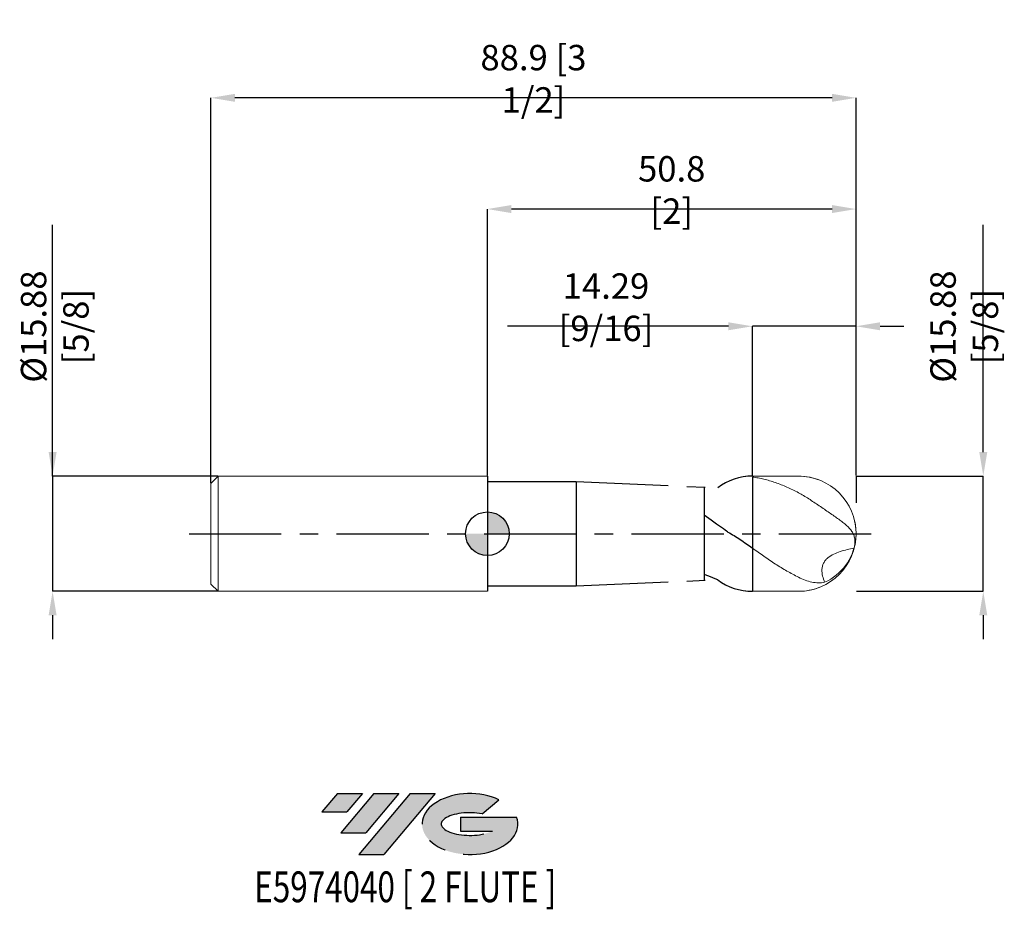
# Model space of a CAD drawing. Units: millimetres. Extents: x -64 to 71, y -52 to 71.
import ezdxf
from ezdxf.enums import TextEntityAlignment as Align

# ---------------------------------------------------------------- set-up
doc = ezdxf.new("R2010")
doc.units = ezdxf.units.MM
doc.header["$PDSIZE"] = -1
doc.linetypes.add('CENTERX2', pattern=[20.319999999999997, 12.7, -2.54, 2.54, -2.54])
doc.layers.add('FORMAT', color=2, linetype='Continuous')
doc.layers.add('중심선', color=1, linetype='CENTERX2')
doc.layers.add('외형선', color=100, linetype='Continuous', lineweight=30)
doc.layers.add('치수문자_일반주서', color=7, linetype='Continuous', lineweight=15)
doc.styles.add('SLDTEXTSTYLE0', font='TXT', dxfattribs={"width": 0.75})
doc.dimstyles.new('SLDDIMSTYLE0', dxfattribs={"dimtxt": 3.5, "dimasz": 3.302, "dimexe": 0, "dimexo": 0.0625, "dimgap": 0.875, "dimtad": 1, "dimrnd": 1e-09, "dimzin": 12, "dimdsep": 46, "dimtxsty": 'SLDTEXTSTYLE0', "dimsah": 1, "dimcen": 0.09, "dimadec": 0, "dimazin": 3, "dimtfac": 1, "dimtmove": 0, "dimatfit": 0, "dimfxl": 1, "dimfrac": 2, "dimtolj": 1, "dimtzin": 12, "dimarcsym": 0})

# ---------------------------------------------------------------- blocks, each defined once
blk = doc.blocks.new('블럭10')
at = {"layer": '중심선'}
for p, q in [((2.268634060543552, 16.24717430164393), (0.1404042013395286, 13.71084872107135)), ((2.268634060543552, 16.24717430164393), (5.714909304380834, 16.24717430164393)), ((7.28139805157953, 16.24717430164393), (2.750260043222114, 10.84717430164391)), ((5.714909304380834, 16.24717430164393), (3.58671253028996, 13.71088815037384)), ((12.29416204261559, 16.24717430164393), (5.245725140726316, 7.84717430164391)), ((10.72767329541681, 16.24717430164393), (6.196535287059397, 10.84717430164391)), ((7.28139805157953, 16.24717430164393), (10.72767329541681, 16.24717430164393)), ((15.74043728645272, 16.24717430164393), (8.692000384563599, 7.84717430164391)), ((12.29416204261559, 16.24717430164393), (15.74043728645272, 16.24717430164393)), ((22.22332737316547, 13.45928029700563), (24.52862924686651, 15.39360700705356)), ((0.1404042013395286, 13.71084872107135), (3.58671253028996, 13.71088815037384)), ((19.22039502424796, 13.00717430171391), (19.22036997980202, 11.08717430171403)), ((19.22039502424796, 13.00717430171391), (26.96566020931264, 13.00717430171391)), ((19.22036997980202, 11.08717430171403), (23.66174974927406, 11.08717430171406)), ((2.750260043222114, 10.84717430164391), (6.196535287059397, 10.84717430164391)), ((5.245725140726316, 7.84717430164391), (8.692000384563599, 7.84717430164391))]:
    blk.add_line(p, q, dxfattribs=at)
for centre, major_axis, ratio, start_param, end_param in [((20.54032771741204, 12.0471743016438), (6.600054785286829, -1.261213355974178e-13), 0.636358354079598, 0.9219305317359503, 6.513795318482858), ((20.54032771746488, 12.04717430159265), (3.960054785062283, 1.540847449632565e-10), 0.3939339440162632, 1.131841032648279, 5.62031148352944)]:
    blk.add_ellipse(centre, major_axis=major_axis, ratio=ratio, start_param=start_param, end_param=end_param, dxfattribs=at)
at = {"layer": 'FORMAT', "color": 2, "style": 'SLDTEXTSTYLE0', "width": 0.75}
blk.add_attdef('AUTOATTR0', text='', height=4.233333333333333, dxfattribs=at).set_placement((-9.18129528874128, -0.0412997538344756), align=Align.BOTTOM_LEFT)
blk = doc.blocks.new('_D')
at = {"layer": 'Defpoints', "color": 0}
for p in [(-37.09999999999999, 7.937499999999995), (-59.9099999999999, -7.937500000000083), (-37.09999999999999, -7.937499999999998)]:
    blk.add_point(p, dxfattribs=at)
at = {"layer": '치수문자_일반주서', "color": 0, "lineweight": -2}
for p, q in [((-59.90999999999995, 7.937499999999908), (-59.91000000000007, 42.54149999999991)), ((-59.90999999999997, 11.23949999999991), (-59.90999999999998, 14.54149999999991)), ((-37.16249999999999, 7.937499999999995), (-59.90999999999995, 7.937499999999908)), ((-59.90999999999995, 7.937499999999908), (-59.9099999999999, -7.937500000000085)), ((-37.16249999999999, -7.937499999999998), (-59.9099999999999, -7.937500000000085)), ((-59.90999999999988, -11.23950000000008), (-59.90999999999987, -14.54150000000008))]:
    blk.add_line(p, q, dxfattribs=at)
at = {"layer": '치수문자_일반주서', "color": 0}
for points in [[(-60.4603333333333, 11.23949999999991), (-59.35966666666663, 11.23949999999991), (-59.90999999999995, 7.937499999999908)], [(-59.35966666666655, -11.23950000000008), (-60.46033333333322, -11.23950000000009), (-59.9099999999999, -7.937500000000085)]]:
    blk.add_solid(points, dxfattribs=at)
at = {"layer": '치수문자_일반주서', "color": 0, "insert": (-64.28500000000003, 28.5414999999999), "char_height": 3.5, "attachment_point": 2, "rotation": 90.0000000000002, "style": 'SLDTEXTSTYLE0'}
blk.add_mtext('\\A1;%%c15.88 [5/8]', dxfattribs=at)
blk = doc.blocks.new('SW_DOWELSYMBOL_0')
at = {"linetype": 'Continuous', "lineweight": 30}
h = blk.add_hatch(color=0, dxfattribs=at)
edge = h.paths.add_edge_path(flags=0)
edge.add_arc((1.04e-14, 0), 3.000000000000004, 0, 90)
edge.add_line((1.04e-14, 3.000000000000004), (1.04e-14, 0))
edge.add_line((1.04e-14, 0), (3.000000000000015, 0))
h = blk.add_hatch(color=0, dxfattribs=at)
edge = h.paths.add_edge_path(flags=0)
edge.add_arc((1.04e-14, 0), 3.000000000000004, 180, 270.0000000000007)
edge.add_line((1.04e-14, -3.000000000000004), (1.04e-14, 0))
edge.add_line((1.04e-14, 0), (-2.999999999999994, 0))
at = {"layer": '외형선', "color": 0}
blk.add_circle((0, 0), 3.000000000000004, dxfattribs=at)
blk = doc.blocks.new('*D5')
at = {"layer": 'Defpoints', "color": 0}
for p in [(36.51250000000002, 28.58112207456706), (50.80000000000003, 10.00000000000007), (36.51250000000002, 7.937500000000069)]:
    blk.add_point(p, dxfattribs=at)
at = {"layer": '치수문자_일반주서', "color": 0, "lineweight": -2}
for p, q in [((33.21050000000002, 28.58112207456706), (2.783500000000018, 28.58112207456706)), ((36.51250000000002, 8.00000000000007), (36.51250000000002, 28.58112207456706)), ((50.80000000000003, 28.58112207456706), (36.51250000000002, 28.58112207456706)), ((50.80000000000003, 10.06250000000007), (50.80000000000003, 28.58112207456706)), ((54.10200000000003, 28.58112207456706), (57.40400000000002, 28.58112207456706))]:
    blk.add_line(p, q, dxfattribs=at)
at = {"layer": '치수문자_일반주서', "color": 0}
for points in [[(33.21050000000002, 28.03078874123372), (33.21050000000002, 29.13145540790039), (36.51250000000002, 28.58112207456706)], [(54.10200000000003, 29.13145540790039), (54.10200000000003, 28.03078874123372), (50.80000000000003, 28.58112207456706)]]:
    blk.add_solid(points, dxfattribs=at)
at = {"layer": '치수문자_일반주서', "color": 0, "insert": (16.34600000000002, 31.20612207456706), "char_height": 3.5, "attachment_point": 5, "style": 'SLDTEXTSTYLE0'}
blk.add_mtext('\\A1;14.29 [9/16]', dxfattribs=at)
blk = doc.blocks.new('*D6')
at = {"layer": 'Defpoints', "color": 0}
for p in [(2.93e-14, 44.7328357919744), (2.93e-14, 7.937499999999995), (50.80000000000003, 7.937500000000069)]:
    blk.add_point(p, dxfattribs=at)
at = {"layer": '치수문자_일반주서', "color": 0, "lineweight": -2}
for p, q in [((2.93e-14, 7.999999999999995), (2.93e-14, 44.7328357919744)), ((47.49800000000003, 44.7328357919744), (3.302000000000029, 44.7328357919744)), ((50.80000000000003, 8.00000000000007), (50.80000000000003, 44.7328357919744))]:
    blk.add_line(p, q, dxfattribs=at)
at = {"layer": '치수문자_일반주서', "color": 0}
for points in [[(3.302000000000029, 45.28316912530774), (3.302000000000029, 44.18250245864107), (2.93e-14, 44.7328357919744)], [(47.49800000000003, 44.18250245864107), (47.49800000000003, 45.28316912530774), (50.80000000000003, 44.7328357919744)]]:
    blk.add_solid(points, dxfattribs=at)
at = {"layer": '치수문자_일반주서', "color": 0, "insert": (25.40000000000003, 47.3578357919744), "char_height": 3.5, "attachment_point": 5, "style": 'SLDTEXTSTYLE0'}
blk.add_mtext('\\A1;50.8 [2]', dxfattribs=at)
blk = doc.blocks.new('*D7')
at = {"layer": 'Defpoints', "color": 0}
for p in [(-38.09999999999999, 60.05370494405499), (-38.09999999999999, 6.937499999999996), (50.80000000000003, 7.937500000000069)]:
    blk.add_point(p, dxfattribs=at)
at = {"layer": '치수문자_일반주서', "color": 0, "lineweight": -2}
for p, q in [((-38.09999999999999, 6.999999999999996), (-38.09999999999999, 60.05370494405499)), ((47.49800000000003, 60.05370494405499), (-34.79799999999999, 60.05370494405499)), ((50.80000000000003, 8.00000000000007), (50.80000000000003, 60.05370494405499))]:
    blk.add_line(p, q, dxfattribs=at)
at = {"layer": '치수문자_일반주서', "color": 0}
for points in [[(-34.79799999999999, 60.60403827738833), (-34.79799999999999, 59.50337161072166), (-38.09999999999999, 60.05370494405499)], [(47.49800000000003, 59.50337161072166), (47.49800000000003, 60.60403827738833), (50.80000000000003, 60.05370494405499)]]:
    blk.add_solid(points, dxfattribs=at)
at = {"layer": '치수문자_일반주서', "color": 0, "insert": (6.350000000000016, 62.67870494405499), "char_height": 3.5, "attachment_point": 5, "style": 'SLDTEXTSTYLE0'}
blk.add_mtext('\\A1;88.9 [3 1/2]', dxfattribs=at)
blk = doc.blocks.new('*D8')
at = {"layer": 'Defpoints', "color": 0}
for p in [(50.80000000000003, 7.937500000000069), (68.33188978805535, 7.937500000000068), (50.80000000000003, -7.937500000000002)]:
    blk.add_point(p, dxfattribs=at)
at = {"layer": '치수문자_일반주서', "color": 0, "lineweight": -2}
for p, q in [((68.33188978805535, 11.23950000000007), (68.33188978805535, 42.54150000000007)), ((50.86250000000003, 7.937500000000069), (68.33188978805535, 7.937500000000068)), ((68.33188978805535, -7.937500000000004), (68.33188978805535, 7.937500000000068)), ((50.86250000000003, -7.937500000000002), (68.33188978805535, -7.937500000000004)), ((68.33188978805535, -11.2395), (68.33188978805535, -14.5415))]:
    blk.add_line(p, q, dxfattribs=at)
at = {"layer": '치수문자_일반주서', "color": 0}
for points in [[(67.78155645472202, 11.23950000000007), (68.88222312138868, 11.23950000000007), (68.33188978805535, 7.937500000000068)], [(68.88222312138868, -11.2395), (67.78155645472202, -11.2395), (68.33188978805535, -7.937500000000004)]]:
    blk.add_solid(points, dxfattribs=at)
at = {"layer": '치수문자_일반주서', "color": 0, "insert": (65.70688978805535, 28.54150000000007), "char_height": 3.5, "attachment_point": 5, "rotation": 90, "style": 'SLDTEXTSTYLE0'}
blk.add_mtext('\\A1;{%%c15.88 [5/8]}', dxfattribs=at)

msp = doc.modelspace()

# ---------------------------------------------------------------- hatches: boundary and pattern name
at = {"layer": '중심선'}
for points in [[(-17.22453438368504, -35.7989250712761), (-20.67080962752232, -35.7989250712761), (-22.79903948672635, -38.3352506518487), (-19.35273115777591, -38.33521122254621)], [(-12.21177039264909, -35.7989250712761), (-15.65804563648637, -35.7989250712761), (-20.18918364484376, -41.19892507127612), (-16.74290840100648, -41.19892507127612)], [(-7.199006401613195, -35.79892507127613), (-10.64528164545031, -35.7989250712761), (-17.69371854733956, -44.19892507127612), (-14.24744330350228, -44.19892507127612)]]:
    msp.add_hatch(color=256, dxfattribs=at).paths.add_polyline_path(points, flags=0)
h = msp.add_hatch(color=256, dxfattribs=at)
edge = h.paths.add_edge_path(flags=0)
edge.add_ellipse((-2.399115970600996, -39.99892507132738), major_axis=(3.960054785062284, 1.540850780301639e-10), ratio=0.3939339440162633, start_angle=39.99803423149211, end_angle=342.9046081939157, ccw=False)
edge.add_line((-0.7161163149004002, -38.58681907591441), (1.589185558800638, -36.65249236586649))
edge.add_ellipse((-2.399115970653842, -39.99892507127625), major_axis=(6.600054785286829, -1.249000902703301e-13), ratio=0.6363583540795982, start_angle=39.99873849337408, end_angle=368.4976242363724)
edge.add_line((4.026216521246767, -39.03892507120613), (-3.71904866381792, -39.0389250712061))
edge.add_line((-3.71904866381792, -39.0389250712061), (-3.719073708263854, -40.95892507120602))
edge.add_line((-3.719073708263854, -40.95892507120602), (0.7223060612081835, -40.95892507120599))

# ---------------------------------------------------------------- linework, layer by layer
at = {"color": 4, "linetype": 'Continuous', "lineweight": 15}
for p, q in [((-37.09999999999999, 7.937499999999998), (-38.09999999999999, 6.937499999999996)), ((-38.09999999999999, 6.937499999999996), (-38.09999999999999, -2e-15)), ((2.93e-14, 7.937499999999995), (-37.09999999999999, 7.937499999999995)), ((-37.09999999999999, 7.937499999999995), (-37.09999999999999, -2e-15)), ((-38.09999999999999, -2e-15), (-38.09999999999999, -6.937499999999999)), ((-37.09999999999999, -2e-15), (-37.09999999999999, -7.937499999999998)), ((-38.09999999999999, -6.937499999999999), (-37.09999999999999, -7.937500000000002)), ((-37.09999999999999, -7.937499999999998), (-1.95e-14, -7.937499999999998))]:
    msp.add_line(p, q, dxfattribs=at)
at = {"color": 4}
for p, q in [((3.02e-14, 7.937499999999993), (-3.02e-14, -7.937499999999993)), ((12.24429943212316, 7.188199999999994), (12.24429943212327, -7.188200000000006)), ((36.51250000000002, 7.813830227686491), (36.51250000000002, -7.937499999999931)), ((29.86248733207881, 6.418973303948589), (29.86248733207881, -6.418973303948609))]:
    msp.add_line(p, q, dxfattribs=at)
at = {"color": 1, "linetype": 'Continuous', "lineweight": 15}
for p, q in [((42.86250000000003, 7.937499999999998), (36.51250000000002, 7.937499999999998)), ((36.51250000000002, -7.937500000000002), (42.86250000000003, -7.937500000000002))]:
    msp.add_line(p, q, dxfattribs=at)
msp.add_line((50.80000000000003, 7.937500000000069), (50.80000000000001, 4.254574932497974))
at = {"color": 4}
for start, end in [(90, 127.0224159079267), (232.977584092075, 270)]:
    msp.add_arc((36.51250000000002, 6.93e-14), 7.9375, start, end, dxfattribs=at)
at = {"color": 4, "linetype": 'Continuous', "lineweight": 15}
msp.add_arc((36.51250000000002, -2e-15), 7.9375, 90, 102.7526696491405, dxfattribs=at)
at = {"color": 1, "linetype": 'Continuous', "lineweight": 15}
for centre, radius, start, end in [((42.86250000000003, -2e-15), 7.937500000000001, 68.35290500735216, 90), ((42.86250000000003, 6.93e-14), 7.9375, 270, 90), ((43.94279162167886, 0.1295642685330129), 6.849467504282582, 6.922694471330619, 15.89604349473743), ((42.86250000000003, -2e-15), 7.937499999999997, 353.0887676007561, 6.911232399244938), ((43.41107792911384, 0.0500231160341155), 7.399831630491822, 294.4198160531404, 352.1931094274995), ((43.94279162167607, -0.1295642685323606), 6.849467504285426, 344.1039565052645, 353.0773055286675), ((36.51250000000002, -2e-15), 7.937500000000001, 257.2422557798635, 270.0000000000007), ((42.86250000000003, -2e-15), 7.937500000000001, 270.0000000000007, 291.6470949926485)]:
    msp.add_arc(centre, radius, start, end, dxfattribs=at)
for points, knots in [([(42.86250000000003, 5.644869879852926), (42.33198734914349, 5.925463775054276), (41.80644644950478, 6.183816747757415), (40.74625336808252, 6.653308000195084), (40.21505801437203, 6.863779212864129), (39.16116711507046, 7.230306110393403), (38.62841892299113, 7.387480083573881), (37.83412647692531, 7.579910937652984), (37.57120899823144, 7.636802549769786), (37.04309425339454, 7.73622599950694), (36.77783490602437, 7.778736724339661), (36.51250000000002, 7.813830227686491)], [0, 0, 0, 0, 0.2500000000000006, 0.2500000000000006, 0.5000000000000011, 0.5000000000000011, 0.7500000000000017, 0.7500000000000017, 0.8750000000000009, 0.8750000000000009, 1, 1, 1, 1]), ([(50.53033703142684, -2.005584142290075), (50.58564461218667, -1.762048943402911), (50.62011450669424, -1.527835044254174), (50.64648625280502, -1.092901747538981), (50.63875681030429, -0.887476142100145), (50.58449008715741, -0.5069873465248425), (50.53840924339728, -0.3314530146305976), (50.4112764860948, 0.0006787333860095), (50.32969403274068, 0.1579216512822742), (50.03685578235308, 0.6090936905769816), (49.78186216191321, 0.8791519830017841), (49.32044590839602, 1.287466609430291), (49.15253127925085, 1.424519306629948), (48.79375595879375, 1.703220194832932), (48.60500922131132, 1.843538807041864), (48.01327537284945, 2.272636456644073), (47.58398132753744, 2.570582342801475), (46.66547928435822, 3.206577059174133), (46.19805220204074, 3.530731068712261), (45.48105653310955, 4.018773910646735), (45.23767338091291, 4.182911364301763), (44.75599033708949, 4.502751442659499), (44.51715651332245, 4.658841543025437), (43.8043796530825, 5.113312400900173), (43.3293928799194, 5.397925171547016), (42.86250000000003, 5.644869879852926)], [0, 0, 0, 0, 0.0624999999999998, 0.0624999999999998, 0.1249999999999996, 0.1249999999999996, 0.1874999999999994, 0.1874999999999994, 0.2499999999999992, 0.2499999999999992, 0.3749999999999988, 0.3749999999999988, 0.4374999999999991, 0.4374999999999991, 0.4999999999999993, 0.4999999999999993, 0.6249999999999999, 0.6249999999999999, 0.7500000000000003, 0.7500000000000003, 0.8125000000000007, 0.8125000000000007, 0.8750000000000009, 0.8750000000000009, 1, 1, 1, 1]), ([(42.86250000000003, -5.988957892451561), (42.33198734914351, -5.727019789837614), (41.80644644950475, -5.44323447452008), (40.74625336808252, -4.835043743832022), (40.21505801437206, -4.511185250876933), (39.16116711507047, -3.833644387724777), (38.62841892299116, -3.477794544629615), (37.83412647692533, -2.927344258743548), (37.57120899823146, -2.741347763011532), (37.04309425339456, -2.363997012354493), (36.77783490602438, -2.172619172194598), (36.51250000000002, -1.979342685992093)], [0, 0, 0, 0, 0.25, 0.25, 0.5, 0.5, 0.75, 0.75, 0.875, 0.875, 1, 1, 1, 1]), ([(50.53033703142682, -2.005584142290065), (49.88719892898762, -2.116107515194928), (49.25133555595797, -2.252387869622134), (48.32448697777279, -2.552215389399638), (48.01885960228246, -2.668676604149394), (47.43854962633515, -2.950682762843432), (47.15900921105181, -3.119453632785329), (46.79891130529375, -3.423687899440071), (46.68833360131877, -3.533748999635188), (46.49068016244214, -3.775371564050931), (46.40376635911936, -3.9079575860605), (46.19608978365333, -4.319517797257507), (46.12391285188897, -4.623537091054573), (46.09102309799925, -5.225741287367507), (46.12670367354447, -5.531438511943924), (46.25729087522654, -6.120624285491344), (46.3519605177324, -6.407747298669324), (46.46572978746931, -6.690013571692542)], [0, 0, 0, 0, 0.2499999999999992, 0.2499999999999992, 0.3749999999999988, 0.3749999999999988, 0.4999999999999984, 0.4999999999999984, 0.5624999999999991, 0.5624999999999991, 0.6249999999999998, 0.6249999999999998, 0.7499999999999999, 0.7499999999999999, 0.8749999999999999, 0.8749999999999999, 1, 1, 1, 1]), ([(42.86250000000003, -5.988957892451556), (43.50334938394595, -6.30537423317614), (44.11071671902509, -6.538909855951034), (45.01596798337772, -6.730029950927519), (45.31499380659046, -6.7658021666848), (45.8969964061332, -6.775252898062802), (46.18230454494847, -6.749715344504391), (46.46572978746944, -6.690013571692814)], [0, 0, 0, 0, 0.4999999999999983, 0.4999999999999983, 0.7499999999999991, 0.7499999999999991, 1, 1, 1, 1])]:
    msp.add_open_spline(points, degree=3, knots=knots, dxfattribs=at)
at = {"color": 4}
msp.add_open_spline([(33.14594582547674, 0.2116972012982306), (32.94730582786974, 0.3497051918639967), (32.74861010792795, 0.4875548347592253), (29.86248733207881, 2.533393030107623)], degree=3, dxfattribs=at)
for points, knots in [([(33.14594582547674, 0.2116972012982322), (33.70921833221158, -0.0778408412186281), (34.27472132759262, -0.4195319197447374), (35.41117201737571, -1.17705569304699), (35.96219729458009, -1.578488630093651), (36.51250000000002, -1.979342685992082)], [0, 0, 0, 0, 0.5, 0.5, 1, 1, 1, 1]), ([(31.73311353728339, -6.337300000000006), (31.28435533508534, -6.16095316093142), (30.66257974978173, -5.916616325323176), (30.03684271235016, -5.682817650377476), (29.86248733207884, -5.618386962051891)], [0, 0, 0, 0, 1.446416797214516, 2.004078468707638, 2.004078468707638, 2.004078468707638, 2.004078468707638])]:
    msp.add_open_spline(points, degree=3, knots=knots, dxfattribs=at)
at = {"layer": '외형선'}
msp.add_circle((1.07e-14, 0), 3.000000000000005, dxfattribs=at)
at = {"layer": '중심선', "color": 4}
for p, q in [((2.84e-14, 7.188199999999994), (12.24429943212315, 7.188199999999994)), ((12.24429943212316, 7.188199999999994), (31.7331135372832, 6.337299999999994)), ((12.24429943212326, -7.188200000000007), (31.73311353728339, -6.337300000000006)), ((-2.66e-14, -7.188200000000005), (12.24429943212327, -7.188200000000006))]:
    msp.add_line(p, q, dxfattribs=at)
at = {"layer": '중심선'}
msp.add_line((-41.09999999999999, -5.5e-15), (53.80000000000003, -6.1e-15), dxfattribs=at)

# ---------------------------------------------------------------- block references
at = {"color": 7, "linetype": 'Continuous'}
msp.add_blockref('블럭10', (-22.93944368806589, -52.04609937292004), dxfattribs=at).add_auto_attribs({'AUTOATTR0': 'E5974040 [ 2 FLUTE ]'})
at = {"layer": '외형선'}
msp.add_blockref('SW_DOWELSYMBOL_0', (1.07e-14, 0), dxfattribs=at)

# ---------------------------------------------------------------- dimensions: what is measured, and where the dimension line sits
at = {"layer": '치수문자_일반주서'}
for base, p1, p2, picture, middle in [((-38.09999999999999, 60.05370494405499), (50.80000000000003, 7.937500000000069), (-38.09999999999999, 6.937499999999996), '*D7', (6.350000000000016, 62.67870494405499)), ((2.93e-14, 44.7328357919744), (50.80000000000003, 7.937500000000069), (2.93e-14, 7.937499999999995), '*D6', (25.40000000000003, 47.3578357919744)), ((36.51250000000002, 28.58112207456706), (50.80000000000003, 10.00000000000007), (36.51250000000002, 7.937500000000069), '*D5', (16.34600000000002, 31.20612207456706))]:
    dim = msp.add_linear_dim(base=base, p1=p1, p2=p2, dimstyle='SLDDIMSTYLE0', dxfattribs=at)
    dim.commit()
    dim.dimension.update_dxf_attribs({"geometry": picture, "text_midpoint": middle})
dim = msp.add_linear_dim(base=(-59.9099999999999, -7.937500000000085), p1=(-37.09999999999999, 7.937499999999995), p2=(-37.09999999999999, -7.937499999999998), angle=90.0000000000002, text='%%c<>', dimstyle='SLDDIMSTYLE0', dxfattribs=at)
dim.commit()
dim.dimension.update_dxf_attribs({"geometry": '_D', "text_midpoint": (-59.91000000000003, 28.54149999999991), "dimtype": 160})
dim = msp.add_linear_dim(base=(68.33188978805535, 7.937500000000068), p1=(50.80000000000003, -7.937500000000002), p2=(50.80000000000003, 7.937500000000069), angle=90, text='{%%c<>}', dimstyle='SLDDIMSTYLE0', dxfattribs=at)
dim.commit()
dim.dimension.update_dxf_attribs({"geometry": '*D8', "text_midpoint": (65.70688978805535, 28.54150000000007)})

doc.saveas('drawing.dxf')
